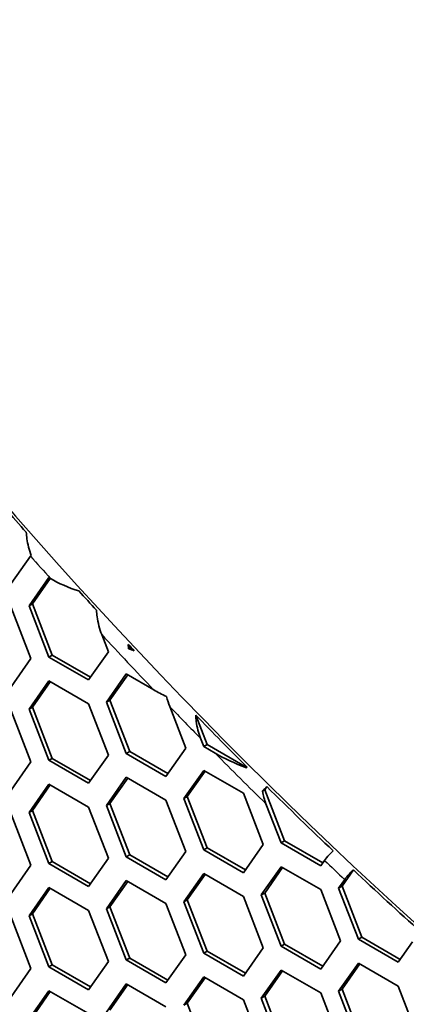
# Model space of a CAD drawing. Units: millimetres. Extents: x 28 to 2161, y -98 to 1160.
# Drawn here: x 1439 to 1447, y 644 to 664 of the extents above; entities that cross this region are included whole.
import ezdxf

# ---------------------------------------------------------------- set-up
doc = ezdxf.new("R2010")
doc.units = ezdxf.units.MM
doc.header["$LTSCALE"] = 4
doc.layers.add('Visible (ISO)', color=7, linetype='Continuous', lineweight=35)
doc.layers.add('Visible Narrow (ISO)', color=7, linetype='Continuous', lineweight=25)

msp = doc.modelspace()

# ---------------------------------------------------------------- linework, layer by layer
at = {"layer": 'Visible (ISO)'}
for p, q in [((1439.584, 652.84), (1439.186, 652.274)), ((1439.554, 651.817), (1439.962, 652.398)), ((1439.624, 651.858), (1439.992, 652.381)), ((1439.962, 652.398), (1439.998, 652.377)), ((1439.186, 651.784), (1439.594, 650.732)), ((1439.554, 651.817), (1439.624, 651.858)), ((1439.962, 650.765), (1439.554, 651.817)), ((1440.033, 650.806), (1439.624, 651.858)), ((1441.05, 651.226), (1441.187, 650.874)), ((1441.187, 650.874), (1440.778, 650.294)), ((1441.625, 650.947), (1441.595, 651.025)), ((1441.601, 650.934), (1441.625, 650.947)), ((1441.718, 650.894), (1441.625, 650.947)), ((1439.594, 650.732), (1439.186, 650.151)), ((1439.962, 650.765), (1440.033, 650.806)), ((1440.778, 650.294), (1439.962, 650.765)), ((1440.819, 650.352), (1440.033, 650.806)), ((1439.554, 649.694), (1439.962, 650.275)), ((1439.624, 649.735), (1439.992, 650.258)), ((1439.962, 650.275), (1440.778, 649.804)), ((1441.146, 649.836), (1441.554, 650.417)), ((1441.217, 649.877), (1441.584, 650.399)), ((1441.554, 650.417), (1442.118, 650.091)), ((1441.146, 649.836), (1441.217, 649.877)), ((1441.625, 648.825), (1441.217, 649.877)), ((1439.186, 649.661), (1439.594, 648.609)), ((1439.554, 649.694), (1439.624, 649.735)), ((1439.962, 648.642), (1439.554, 649.694)), ((1440.033, 648.683), (1439.624, 649.735)), ((1440.778, 649.804), (1441.187, 648.751)), ((1441.554, 648.784), (1441.146, 649.836)), ((1442.447, 649.748), (1442.779, 648.893)), ((1443.217, 648.967), (1442.982, 649.573)), ((1443.147, 648.926), (1443.081, 649.097)), ((1442.779, 648.893), (1442.371, 648.312)), ((1443.147, 648.926), (1443.217, 648.967)), ((1443.383, 648.79), (1443.147, 648.926)), ((1444.032, 648.497), (1443.217, 648.967)), ((1439.962, 648.642), (1440.033, 648.683)), ((1440.778, 648.171), (1439.962, 648.642)), ((1440.819, 648.229), (1440.033, 648.683)), ((1441.187, 648.751), (1440.778, 648.171)), ((1441.554, 648.784), (1441.625, 648.825)), ((1442.371, 648.312), (1441.554, 648.784)), ((1442.412, 648.37), (1441.625, 648.825)), ((1439.594, 648.609), (1439.186, 648.028)), ((1442.738, 647.856), (1443.147, 648.436)), ((1443.147, 648.436), (1443.963, 647.965)), ((1441.146, 647.713), (1441.554, 648.294)), ((1441.217, 647.754), (1441.584, 648.277)), ((1441.554, 648.294), (1442.371, 647.822)), ((1442.809, 647.896), (1443.177, 648.419)), ((1439.554, 647.571), (1439.962, 648.152)), ((1439.624, 647.612), (1439.992, 648.135)), ((1439.962, 648.152), (1440.778, 647.681)), ((1444.354, 648.01), (1444.402, 648.038)), ((1444.402, 648.038), (1444.446, 648.101)), ((1444.81, 646.986), (1444.402, 648.038)), ((1442.738, 647.856), (1442.809, 647.896)), ((1443.147, 646.803), (1442.738, 647.856)), ((1443.217, 646.844), (1442.809, 647.896)), ((1443.963, 647.965), (1444.371, 646.913)), ((1440.778, 647.681), (1441.187, 646.629)), ((1441.146, 647.713), (1441.217, 647.754)), ((1441.554, 646.661), (1441.146, 647.713)), ((1441.625, 646.702), (1441.217, 647.754)), ((1442.371, 647.822), (1442.779, 646.77)), ((1444.739, 646.945), (1444.427, 647.749)), ((1439.186, 647.538), (1439.594, 646.486)), ((1439.554, 647.571), (1439.624, 647.612)), ((1439.962, 646.519), (1439.554, 647.571)), ((1440.033, 646.56), (1439.624, 647.612)), ((1443.147, 646.803), (1443.217, 646.844)), ((1444.004, 646.39), (1443.217, 646.844)), ((1444.371, 646.913), (1443.963, 646.332)), ((1444.739, 646.945), (1444.81, 646.986)), ((1445.556, 646.474), (1444.739, 646.945)), ((1445.596, 646.532), (1444.81, 646.986)), ((1441.187, 646.629), (1440.778, 646.048)), ((1441.554, 646.661), (1441.625, 646.702)), ((1442.371, 646.189), (1441.554, 646.661)), ((1442.412, 646.247), (1441.625, 646.702)), ((1442.779, 646.77), (1442.371, 646.189)), ((1443.963, 646.332), (1443.147, 646.803)), ((1439.594, 646.486), (1439.186, 645.905)), ((1439.962, 646.519), (1440.033, 646.56)), ((1440.778, 646.048), (1439.962, 646.519)), ((1440.819, 646.106), (1440.033, 646.56)), ((1444.331, 645.874), (1444.739, 646.455)), ((1444.402, 645.915), (1444.769, 646.438)), ((1444.739, 646.455), (1445.556, 645.984)), ((1445.633, 646.584), (1445.556, 646.474)), ((1442.738, 645.733), (1443.147, 646.313)), ((1442.809, 645.773), (1443.177, 646.296)), ((1443.147, 646.313), (1443.963, 645.842)), ((1445.994, 646.058), (1446.227, 646.389)), ((1439.554, 645.448), (1439.962, 646.029)), ((1439.624, 645.489), (1439.992, 646.012)), ((1439.962, 646.029), (1440.778, 645.558)), ((1441.146, 645.59), (1441.554, 646.171)), ((1441.217, 645.631), (1441.584, 646.154)), ((1441.554, 646.171), (1442.371, 645.699)), ((1445.923, 646.017), (1446.047, 646.193)), ((1445.923, 646.017), (1445.994, 646.058)), ((1446.331, 644.965), (1445.923, 646.017)), ((1446.402, 645.005), (1445.994, 646.058)), ((1443.963, 645.842), (1444.371, 644.79)), ((1444.331, 645.874), (1444.402, 645.915)), ((1444.739, 644.822), (1444.331, 645.874)), ((1444.81, 644.863), (1444.402, 645.915)), ((1445.556, 645.984), (1445.964, 644.931)), ((1441.146, 645.59), (1441.217, 645.631)), ((1441.625, 644.579), (1441.217, 645.631)), ((1442.371, 645.699), (1442.779, 644.647)), ((1442.738, 645.733), (1442.809, 645.773)), ((1443.147, 644.68), (1442.738, 645.733)), ((1443.217, 644.721), (1442.809, 645.773)), ((1439.186, 645.415), (1439.594, 644.363)), ((1439.554, 645.448), (1439.624, 645.489)), ((1439.962, 644.396), (1439.554, 645.448)), ((1440.033, 644.437), (1439.624, 645.489)), ((1440.778, 645.558), (1441.187, 644.506)), ((1441.554, 644.538), (1441.146, 645.59)), ((1446.331, 644.965), (1446.402, 645.005)), ((1447.189, 644.551), (1446.402, 645.005)), ((1444.739, 644.822), (1444.81, 644.863)), ((1445.556, 644.351), (1444.739, 644.822)), ((1445.596, 644.409), (1444.81, 644.863)), ((1445.964, 644.931), (1445.556, 644.351)), ((1447.148, 644.493), (1446.331, 644.965)), ((1447.441, 644.91), (1447.148, 644.493)), ((1442.779, 644.647), (1442.371, 644.066)), ((1443.147, 644.68), (1443.217, 644.721)), ((1443.963, 644.209), (1443.147, 644.68)), ((1444.004, 644.267), (1443.217, 644.721)), ((1444.371, 644.79), (1443.963, 644.209)), ((1439.962, 644.396), (1440.033, 644.437)), ((1440.778, 643.925), (1439.962, 644.396)), ((1440.819, 643.983), (1440.033, 644.437)), ((1441.187, 644.506), (1440.778, 643.925)), ((1441.554, 644.538), (1441.625, 644.579)), ((1442.371, 644.066), (1441.554, 644.538)), ((1442.412, 644.125), (1441.625, 644.579)), ((1445.923, 643.894), (1446.331, 644.475)), ((1445.994, 643.935), (1446.361, 644.457)), ((1446.331, 644.475), (1447.148, 644.003)), ((1439.594, 644.363), (1439.186, 643.782)), ((1442.738, 643.61), (1443.147, 644.191)), ((1443.147, 644.191), (1443.963, 643.719)), ((1444.331, 643.751), (1444.739, 644.332)), ((1444.402, 643.792), (1444.769, 644.315)), ((1444.739, 644.332), (1445.556, 643.861)), ((1441.146, 643.467), (1441.554, 644.048)), ((1441.217, 643.508), (1441.584, 644.031)), ((1441.554, 644.048), (1442.371, 643.577)), ((1442.809, 643.651), (1443.177, 644.173)), ((1447.148, 644.003), (1447.556, 642.951)), ((1439.554, 643.326), (1439.962, 643.906)), ((1439.624, 643.366), (1439.992, 643.889)), ((1439.962, 643.906), (1440.778, 643.435)), ((1444.331, 643.751), (1444.402, 643.792)), ((1444.81, 642.74), (1444.402, 643.792)), ((1445.556, 643.861), (1445.964, 642.809)), ((1445.923, 643.894), (1445.994, 643.935)), ((1446.331, 642.842), (1445.923, 643.894)), ((1446.402, 642.883), (1445.994, 643.935)), ((1442.738, 643.61), (1442.809, 643.651)), ((1443.217, 642.598), (1442.809, 643.651)), ((1443.963, 643.719), (1444.371, 642.667)), ((1444.739, 642.699), (1444.331, 643.751))]:
    msp.add_line(p, q, dxfattribs=at)
for centre, major_axis, start_param, end_param in [((1469.769, 697.978), (-29.25, 50.662), 6.249964, 9.458), ((1470.123, 698.183), (-23.908, 41.409), 2.895644, 6.529134), ((1461.142, 692.998), (35.422, -61.353), 5.032145, 5.050972), ((1461.142, 692.998), (35.422, -61.353), 5.074821, 5.082736), ((1461.142, 692.998), (35.422, -61.353), 5.096932, 5.099598), ((1461.142, 692.998), (35.422, -61.353), 5.126826, 5.149372), ((1461.142, 692.998), (35.422, -61.353), 5.157988, 5.186783), ((1461.142, 692.998), (35.422, -61.353), 5.195456, 5.224491)]:
    msp.add_ellipse(centre, major_axis=major_axis, ratio=0.57735, start_param=start_param, end_param=end_param, dxfattribs=at)
msp.add_ellipse((1469.989, 698.106), major_axis=(23.875, -41.353), ratio=0.57735, dxfattribs=at)
for points, knots in [([(1495.307, 654.887), (1492.636, 653.344), (1489.546, 652.532), (1482.822, 652.431), (1479.177, 653.167), (1471.685, 656.125), (1467.834, 658.37), (1460.348, 664.133), (1456.713, 667.653), (1450.029, 675.605), (1446.98, 680.034), (1441.768, 689.357), (1439.607, 694.248), (1436.388, 704.008), (1435.332, 708.874), (1434.44, 718.099), (1434.605, 722.455), (1436.161, 730.211), (1437.549, 733.613), (1441.065, 738.572), (1442.997, 740.357), (1445.22, 741.641)], [0.785398, 0.785398, 0.785398, 0.785398, 1.096758, 1.096758, 1.414048, 1.414048, 1.736022, 1.736022, 2.05831, 2.05831, 2.380199, 2.380199, 2.701939, 2.701939, 3.023877, 3.023877, 3.346215, 3.346215, 3.667887, 3.667887, 3.926991, 3.926991, 3.926991, 3.926991]), ([(1439.497, 653.329), (1439.499, 653.284), (1439.504, 653.239), (1439.525, 653.087), (1439.557, 652.962), (1439.595, 652.855)], [0.26111314, 0.26111314, 0.26111314, 0.26111314, 0.27370025, 0.27370025, 0.30697398, 0.30697398, 0.30697398, 0.30697398]), ([(1440.942, 651.727), (1440.944, 651.682), (1440.948, 651.636), (1440.97, 651.475), (1441.007, 651.336), (1441.05, 651.226)], [0.25384628, 0.25384628, 0.25384628, 0.25384628, 0.26640509, 0.26640509, 0.30272702, 0.30272702, 0.30272702, 0.30272702]), ([(1443.081, 649.097), (1443.041, 649.199), (1443.007, 649.329), (1442.987, 649.482), (1442.983, 649.527), (1442.982, 649.573)], [0.09670719, 0.09670719, 0.09670719, 0.09670719, 0.13051051, 0.13051051, 0.14302098, 0.14302098, 0.14302098, 0.14302098]), ([(1444.354, 648.01), (1444.357, 648.014), (1444.36, 648.017), (1444.387, 648.045), (1444.416, 648.073), (1444.446, 648.101)], [0.09194814, 0.09194814, 0.09194814, 0.09194814, 0.09360327, 0.09360327, 0.10539338, 0.10539338, 0.10539338, 0.10539338]), ([(1445.812, 646.779), (1445.782, 646.752), (1445.754, 646.723), (1445.693, 646.66), (1445.656, 646.616), (1445.633, 646.584)], [0.19381811, 0.19381811, 0.19381811, 0.19381811, 0.20561991, 0.20561991, 0.2246927, 0.2246927, 0.2246927, 0.2246927]), ([(1446.047, 646.193), (1446.07, 646.225), (1446.107, 646.269), (1446.168, 646.333), (1446.197, 646.361), (1446.227, 646.389)], [0.07496231, 0.07496231, 0.07496231, 0.07496231, 0.09408289, 0.09408289, 0.10588855, 0.10588855, 0.10588855, 0.10588855])]:
    msp.add_open_spline(points, degree=3, knots=knots, dxfattribs=at)
for points in [[(1439.595, 652.855), (1439.591, 652.85), (1439.587, 652.845), (1439.584, 652.84)], [(1439.998, 652.377), (1440.16, 652.283), (1440.365, 652.189), (1440.58, 652.123)], [(1441.601, 650.934), (1441.598, 650.963), (1441.596, 650.994), (1441.595, 651.025)], [(1441.718, 650.894), (1441.679, 650.906), (1441.64, 650.92), (1441.601, 650.934)], [(1442.118, 650.091), (1442.199, 650.045), (1442.288, 649.997), (1442.384, 649.953)], [(1442.384, 649.953), (1442.401, 649.881), (1442.423, 649.81), (1442.447, 649.748)], [(1444.026, 648.491), (1443.79, 648.575), (1443.566, 648.684), (1443.383, 648.79)], [(1444.039, 648.504), (1444.035, 648.499), (1444.03, 648.495), (1444.026, 648.491)], [(1444.427, 647.749), (1444.397, 647.827), (1444.37, 647.921), (1444.354, 648.01)]]:
    msp.add_open_spline(points, degree=3, dxfattribs=at)
at = {"layer": 'Visible Narrow (ISO)'}
for centre, major_axis, start_param, end_param in [((1461.168, 693.013), (35.4, -61.315), 2.300855, 7.123923), ((1469.307, 697.712), (-29.336, 50.811), 5.530761, 10.177203), ((1469.769, 697.978), (28.85, -49.97), 2.367669, 7.057109), ((1469.545, 697.849), (29.258, -50.677), 3.104526, 6.320252), ((1470.264, 698.264), (28.5, -49.363), 3.141593, 6.283185), ((1470.264, 698.264), (-25.044, 43.377), 3.141593, 6.283185), ((1461.071, 692.957), (35.572, -61.613), 5.056463, 5.065549), ((1461.071, 692.957), (35.572, -61.613), 5.088471, 5.111492), ((1461.071, 692.957), (35.572, -61.613), 5.11855, 5.132064), ((1461.071, 692.957), (35.572, -61.613), 5.138485, 5.160574), ((1461.071, 692.957), (35.572, -61.613), 5.185873, 5.194507)]:
    msp.add_ellipse(centre, major_axis=major_axis, ratio=0.57735, start_param=start_param, end_param=end_param, dxfattribs=at)
msp.add_ellipse((1469.796, 697.994), major_axis=(24.58, -42.573), ratio=0.57735, dxfattribs=at)

doc.saveas('drawing.dxf')
